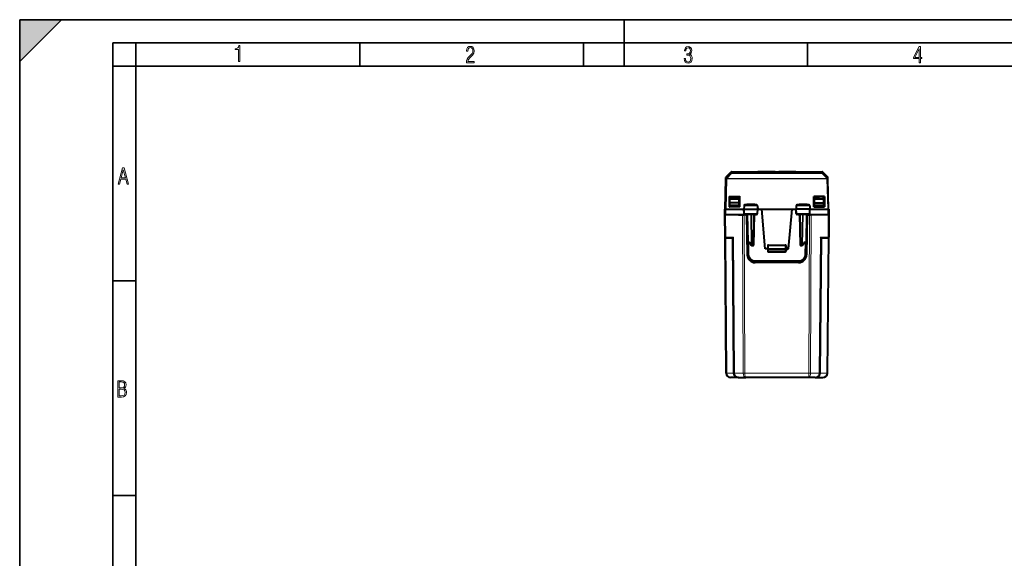
# Model space of a CAD drawing. Extents: x 0 to 420, y 0 to 297.
# Drawn here: x 0 to 212, y 181 to 297 of the extents above; entities that cross this region are included whole.
import ezdxf

# ---------------------------------------------------------------- set-up
doc = ezdxf.new("R2010")
doc.units = 0

msp = doc.modelspace()

# ---------------------------------------------------------------- linework, layer by layer
at = {"color": 7, "lineweight": 35}
for p, q in [((0, 0), (0, 297)), ((0, 297), (420, 297)), ((0, 288), (9, 297)), ((0, 0), (0, 297)), ((0, 297), (420, 297)), ((0, 288), (0, 297)), ((0, 297), (9, 297)), ((130, 287), (130, 297)), ((20.000401, 4.99976), (20.000401, 292)), ((20.000401, 292), (415, 292)), ((25.000401, 287), (25.000401, 292)), ((73.125504, 287), (73.125504, 292)), ((121.250999, 287), (121.250999, 292)), ((169.376007, 287), (169.376007, 292)), ((20.000401, 287), (25.000401, 287)), ((25.000401, 9.99976), (25.000401, 287)), ((25.000401, 287), (410, 287)), ((20.000401, 240.832993), (25.000401, 240.832993)), ((20.000401, 194.667007), (25.000401, 194.667007))]:
    msp.add_line(p, q, dxfattribs=at)
at = {"color": 7, "lineweight": 40}
for p, q in [((151.683838, 256.278595), (151.853897, 262.773346)), ((151.853897, 262.773346), (151.861649, 263.069275)), ((151.900818, 262.889923), (152.020798, 262.774139)), ((151.91243, 262.910309), (151.901703, 262.897919)), ((151.920166, 263.205444), (152.934738, 264.220032)), ((152.052994, 262.741211), (152.020813, 262.774139)), ((153.076157, 264.278595), (158.707031, 264.278595)), ((158.708832, 264.29126), (158.707047, 264.278595)), ((158.70752, 264.278595), (158.932648, 264.278564)), ((162.409546, 264.278473), (158.932648, 264.278564)), ((158.93277, 264.29538), (162.408829, 264.298645)), ((162.408829, 264.28363), (158.93277, 264.287079)), ((162.408829, 264.298645), (162.408829, 264.28363)), ((162.408829, 264.298645), (162.411667, 264.278473)), ((162.409988, 264.278534), (162.410614, 264.278595)), ((162.410614, 264.278595), (163.207047, 264.278595)), ((163.208832, 264.298645), (163.206009, 264.278595)), ((163.207672, 264.278534), (163.207047, 264.278595)), ((163.208099, 264.278473), (166.685013, 264.278564)), ((163.208832, 264.298645), (163.208832, 264.28363)), ((166.684891, 264.29538), (163.208832, 264.298645)), ((163.208832, 264.28363), (166.684891, 264.287079)), ((166.910141, 264.278595), (166.685013, 264.278564)), ((166.908829, 264.29126), (166.910614, 264.278595)), ((166.910614, 264.278595), (172.541504, 264.278595)), ((173.697495, 263.205444), (172.682922, 264.220032)), ((173.564667, 262.741211), (173.596848, 262.774139)), ((173.716843, 262.889923), (173.596863, 262.774139)), ((173.705231, 262.910309), (173.715958, 262.897919)), ((173.763763, 262.773346), (173.756012, 263.069275)), ((173.933838, 256.278595), (173.763763, 262.773346)), ((152.561493, 258.950989), (152.560486, 256.754974)), ((152.561493, 258.950989), (154.851349, 258.946075)), ((152.561493, 258.950989), (152.583832, 258.928589)), ((152.583832, 258.928589), (152.583832, 256.778595)), ((152.583832, 258.928589), (154.833832, 258.928589)), ((152.701843, 257.628601), (152.708832, 258.428589)), ((154.708832, 258.428589), (152.708832, 258.428589)), ((152.877335, 258.928589), (152.868622, 258.428589)), ((154.067062, 258.778595), (154.308823, 258.778595)), ((154.308823, 258.778595), (154.550598, 258.778595)), ((154.71582, 257.628601), (154.708832, 258.428589)), ((154.851349, 258.946075), (154.833832, 258.928589)), ((154.833832, 256.778595), (154.833832, 258.928589)), ((154.852356, 256.759888), (154.851349, 258.946075)), ((170.765305, 256.759888), (170.766312, 258.946075)), ((173.056183, 258.950989), (170.766312, 258.946075)), ((170.766312, 258.946075), (170.783829, 258.928589)), ((173.033829, 258.928589), (170.783829, 258.928589)), ((170.783829, 256.778595), (170.783829, 258.928589)), ((170.783829, 256.778595), (170.783829, 258.896149)), ((170.901855, 257.628601), (170.908829, 258.428589)), ((172.908829, 258.428589), (170.908829, 258.428589)), ((171.067047, 258.778595), (171.308838, 258.778595)), ((171.308838, 258.778595), (171.550598, 258.778595)), ((172.740326, 258.928589), (172.749054, 258.428589)), ((172.915817, 257.628601), (172.908829, 258.428589)), ((173.056183, 258.950989), (173.033829, 258.928589)), ((173.033829, 258.928589), (173.033829, 256.778595)), ((173.056183, 258.950989), (173.057175, 256.754974)), ((151.633835, 255.003601), (151.622711, 256.278595)), ((151.63382, 256.278595), (151.622711, 256.278595)), ((151.633835, 256.278595), (151.644958, 255.003601)), ((151.833817, 256.278595), (151.634232, 256.278595)), ((151.833817, 256.278595), (151.883759, 256.278595)), ((151.883759, 256.278595), (155.721329, 256.278595)), ((152.560486, 256.755219), (152.583832, 256.778595)), ((154.852356, 256.760132), (152.560486, 256.755219)), ((154.833832, 256.778595), (152.583832, 256.778595)), ((152.694427, 256.778595), (152.696609, 257.028595)), ((152.696609, 257.028595), (152.701843, 257.628601)), ((152.696609, 257.028595), (152.708832, 257.028595)), ((154.71582, 257.628601), (152.701843, 257.628601)), ((154.708832, 257.028595), (152.708832, 257.028595)), ((154.258835, 257.028595), (154.261932, 256.778595)), ((154.708832, 257.028595), (154.721054, 257.028595)), ((154.721054, 257.028595), (154.71582, 257.628601)), ((154.723236, 256.778595), (154.721054, 257.028595)), ((154.833832, 256.778595), (154.72319, 256.778595)), ((154.852356, 256.760132), (154.833832, 256.778595)), ((155.733612, 256.982086), (155.721329, 256.278595)), ((155.721329, 256.278595), (155.831146, 256.278595)), ((155.738419, 255.30011), (155.721329, 256.278595)), ((155.831146, 256.278595), (158.563293, 256.278595)), ((158.457458, 257.178589), (155.935104, 257.178589)), ((158.563293, 256.278595), (158.671326, 256.278595)), ((158.654251, 255.30011), (158.671326, 256.278595)), ((158.659058, 256.982086), (158.671326, 256.278595)), ((158.671326, 256.278595), (159.556427, 256.278595)), ((160.308838, 247.678604), (159.556427, 256.278595)), ((159.556427, 256.278595), (162.808838, 256.278595)), ((162.808838, 256.278595), (166.061234, 256.278595)), ((165.308838, 247.678604), (166.061234, 256.278595)), ((166.061234, 256.278595), (166.946335, 256.278595)), ((166.958618, 256.982086), (166.946335, 256.278595)), ((167.054367, 256.278595), (166.946335, 256.278595)), ((166.963409, 255.30011), (166.946335, 256.278595)), ((169.786514, 256.278595), (167.054367, 256.278595)), ((169.682556, 257.178589), (167.160202, 257.178589)), ((169.896332, 256.278595), (169.786514, 256.278595)), ((169.879257, 255.30011), (169.896332, 256.278595)), ((169.884048, 256.982086), (169.896332, 256.278595)), ((169.896332, 256.278595), (173.733902, 256.278595)), ((170.765305, 256.760132), (170.783829, 256.778595)), ((170.765305, 256.760132), (173.057175, 256.755219)), ((170.783829, 256.778595), (173.033829, 256.778595)), ((170.783829, 256.778595), (170.894424, 256.778595)), ((170.89444, 256.778595), (170.896606, 257.028595)), ((170.896606, 257.028595), (170.901855, 257.628601)), ((170.908829, 257.028595), (170.896606, 257.028595)), ((170.901855, 257.628601), (172.915817, 257.628601)), ((172.908829, 257.028595), (170.908829, 257.028595)), ((171.358826, 257.028595), (171.355743, 256.778595)), ((172.908829, 257.028595), (172.921051, 257.028595)), ((172.921051, 257.028595), (172.915817, 257.628601)), ((172.923233, 256.778595), (172.921051, 257.028595)), ((173.057175, 256.755219), (173.033829, 256.778595)), ((173.733902, 256.278595), (173.783844, 256.278595)), ((173.783844, 256.278595), (173.983429, 256.278595)), ((173.983826, 256.278595), (173.972702, 255.003601)), ((173.983826, 255.003601), (173.994965, 256.278595)), ((173.994965, 256.278595), (173.983826, 256.278595)), ((151.675735, 250.201859), (151.633835, 255.003601)), ((151.644485, 255.003601), (151.633835, 255.003601)), ((151.844955, 255.003601), (151.645355, 255.003601)), ((152.381546, 255.003601), (151.780273, 255.003601)), ((156.055725, 255.003601), (151.844955, 255.003601)), ((154.583832, 255.003601), (155.437393, 255.003601)), ((155.437393, 255.003601), (155.790924, 255.003601)), ((156.283829, 255.003601), (155.790924, 255.003601)), ((158.452026, 255.103607), (155.940491, 255.103607)), ((156.055725, 255.003601), (156.323227, 255.003601)), ((156.283829, 255.003601), (156.433594, 246.423935)), ((156.323227, 255.003601), (156.448074, 255.003601)), ((156.446335, 255.103607), (156.549377, 249.200104)), ((157.921326, 255.103607), (157.807816, 248.600113)), ((169.67717, 255.103607), (167.165634, 255.103607)), ((167.696335, 255.103607), (167.809845, 248.600113)), ((169.171326, 255.103607), (169.068283, 249.200104)), ((169.294434, 255.003601), (169.169586, 255.003601)), ((169.333832, 255.003601), (169.184067, 246.423935)), ((169.561935, 255.003601), (169.294434, 255.003601)), ((169.333832, 255.003601), (169.826736, 255.003601)), ((173.772705, 255.003601), (169.561935, 255.003601)), ((169.826736, 255.003601), (169.929413, 255.003601)), ((173.772705, 255.003601), (173.972305, 255.003601)), ((173.983826, 255.003601), (173.941925, 250.201859)), ((173.973175, 255.003601), (173.983826, 255.003601)), ((151.930618, 220.994873), (151.675735, 250.201859)), ((151.963593, 250.003601), (151.875732, 250.003601)), ((153.301132, 250.003601), (151.963593, 250.003601)), ((153.554291, 220.994873), (153.301071, 250.010452)), ((172.06337, 220.994873), (172.316589, 250.010452)), ((173.654068, 250.003601), (172.316528, 250.003601)), ((173.741806, 250.003601), (173.654068, 250.003601)), ((173.687042, 220.994873), (173.941925, 250.201859)), ((156.549377, 249.200104), (156.596909, 246.477417)), ((156.926071, 249.003601), (156.749344, 249.003601)), ((156.900955, 249.040222), (157.278122, 248.490463)), ((157.443039, 248.403595), (157.607849, 248.403595)), ((160.831772, 248.335587), (160.808838, 247.678604)), ((161.031647, 248.528595), (164.586014, 248.528595)), ((164.785889, 248.335587), (164.808838, 247.678604)), ((168.009827, 248.403595), (168.174622, 248.403595)), ((168.339554, 248.490463), (168.716705, 249.040222)), ((168.691589, 249.003601), (168.868317, 249.003601)), ((169.068283, 249.200104), (169.020767, 246.477417)), ((160.808838, 247.678604), (160.308838, 247.678604)), ((160.808838, 247.678604), (160.823914, 247.246628)), ((161.008835, 247.678604), (160.809235, 247.678543)), ((161.008835, 247.678604), (164.608826, 247.678604)), ((161.023788, 247.053604), (164.593872, 247.053604)), ((164.608826, 247.678604), (164.808426, 247.678543)), ((164.808838, 247.678604), (164.793747, 247.246628)), ((164.808838, 247.678604), (165.308838, 247.678604)), ((158.09668, 245.003601), (167.520996, 245.003601)), ((167.484329, 244.753601), (158.133331, 244.753601)), ((152.930481, 220.003601), (152.853363, 220.006592)), ((154.554245, 220.003601), (152.930588, 220.003601)), ((154.554153, 220.003601), (154.47702, 220.006592)), ((154.554245, 220.003601), (156.120956, 220.003601)), ((169.496704, 220.003601), (156.120956, 220.003601)), ((171.063416, 220.003601), (169.496704, 220.003601)), ((171.063416, 220.003601), (172.687073, 220.003601))]:
    msp.add_line(p, q, dxfattribs=at)
at = {"color": 7, "lineweight": 18}
for p, q in [((151.883759, 256.278595), (152.052994, 262.741211)), ((152.927704, 263.95108), (151.91243, 262.910309)), ((151.91243, 262.910309), (151.920166, 263.205444)), ((153.069122, 263.947449), (152.021713, 262.873718)), ((173.595947, 262.873718), (152.021713, 262.873718)), ((152.021713, 262.873718), (152.021713, 262.773224)), ((173.564667, 262.741211), (152.052994, 262.741211)), ((152.934738, 264.220032), (152.927704, 263.95108)), ((153.076157, 264.278595), (153.069122, 264.009644)), ((153.069122, 264.009644), (172.548538, 264.009644)), ((153.069122, 263.947449), (153.069122, 264.009644)), ((153.069122, 263.947449), (172.548538, 263.947449)), ((172.541504, 264.278595), (172.548538, 264.009644)), ((172.548538, 263.947449), (172.548538, 264.009644)), ((172.548538, 263.947449), (173.595947, 262.873718)), ((172.682922, 264.220032), (172.689972, 263.95108)), ((172.689972, 263.95108), (173.705231, 262.910309)), ((173.733902, 256.278595), (173.564667, 262.741211)), ((173.595947, 262.873718), (173.595947, 262.773224)), ((173.705231, 262.910309), (173.697495, 263.205444)), ((151.833817, 256.278595), (151.844955, 255.003601)), ((155.733612, 256.982086), (155.836685, 256.982086)), ((155.836685, 256.982086), (155.831146, 256.278595)), ((155.838852, 255.30011), (155.831146, 256.278595)), ((155.836685, 256.982086), (158.557648, 256.982086)), ((158.044556, 257.373352), (156.321548, 257.373352)), ((156.321548, 257.373352), (156.321548, 257.178589)), ((158.044556, 257.373352), (158.044556, 257.178589)), ((158.55545, 255.30011), (158.563293, 256.278595)), ((158.557648, 256.982086), (158.659058, 256.982086)), ((158.557648, 256.982086), (158.563293, 256.278595)), ((167.060013, 256.982086), (166.958618, 256.982086)), ((167.060013, 256.982086), (167.054367, 256.278595)), ((167.062225, 255.30011), (167.054367, 256.278595)), ((169.780975, 256.982086), (167.060013, 256.982086)), ((169.296127, 257.373352), (167.573105, 257.373352)), ((167.573105, 257.373352), (167.573105, 257.178589)), ((169.296127, 257.373352), (169.296127, 257.178589)), ((169.778809, 255.30011), (169.786514, 256.278595)), ((169.780975, 256.982086), (169.786514, 256.278595)), ((169.884048, 256.982086), (169.780975, 256.982086)), ((173.783844, 256.278595), (173.772705, 255.003601)), ((151.822174, 250.201859), (151.780273, 255.003601)), ((155.560318, 220.994873), (155.437393, 255.003601)), ((155.738419, 255.30011), (155.838852, 255.30011)), ((155.913864, 220.994873), (155.790924, 255.003601)), ((155.838852, 255.30011), (158.55545, 255.30011)), ((156.323227, 255.103271), (156.323227, 255.003601)), ((156.504913, 255.103607), (156.607986, 249.198669)), ((157.188141, 255.103607), (157.301682, 248.598663)), ((157.329514, 255.103607), (157.443039, 248.600113)), ((157.721359, 255.103607), (157.607849, 248.600113)), ((157.917877, 254.90535), (158.043091, 254.90535)), ((158.043091, 254.90535), (158.043091, 255.103607)), ((158.55545, 255.30011), (158.654251, 255.30011)), ((167.062225, 255.30011), (166.963409, 255.30011)), ((169.778809, 255.30011), (167.062225, 255.30011)), ((167.57457, 254.90535), (167.57457, 255.103134)), ((167.57457, 254.90535), (167.699799, 254.90535)), ((167.896301, 255.103607), (168.009827, 248.600113)), ((168.288147, 255.103607), (168.174622, 248.600113)), ((168.429535, 255.103607), (168.315979, 248.598663)), ((169.112747, 255.103607), (169.009674, 249.198669)), ((169.294434, 255.103607), (169.294434, 255.003601)), ((169.703796, 220.994873), (169.826736, 255.003601)), ((169.879257, 255.30011), (169.778809, 255.30011)), ((170.057343, 220.994873), (170.180267, 255.003601)), ((173.837387, 255.003601), (173.795486, 250.201859)), ((151.822174, 250.201859), (151.675949, 250.201843)), ((153.445847, 250.201859), (151.822174, 250.201859)), ((152.077057, 220.994873), (151.823853, 250.010452)), ((153.407852, 220.994873), (153.154694, 250.003601)), ((153.700729, 220.994873), (153.445847, 250.201859)), ((171.916931, 220.994873), (172.171814, 250.201859)), ((173.795486, 250.201859), (172.171814, 250.201859)), ((172.209808, 220.994873), (172.462967, 250.003601)), ((173.540604, 220.994873), (173.793823, 250.010452)), ((173.941711, 250.201843), (173.795486, 250.201859)), ((156.890045, 249.198669), (156.607986, 249.198669)), ((156.752808, 249.003601), (156.796875, 246.479172)), ((157.301682, 248.598663), (156.890045, 249.198669)), ((157.443039, 248.403595), (157.443039, 248.600113)), ((157.443039, 248.600113), (157.607849, 248.600113)), ((157.607849, 248.403595), (157.607849, 248.600113)), ((161.031647, 248.328598), (160.831772, 248.335587)), ((161.031647, 248.328598), (161.008957, 247.678589)), ((161.031647, 248.328598), (161.031647, 248.528595)), ((161.031647, 248.328598), (164.586014, 248.328598)), ((164.586014, 248.328598), (164.586014, 248.528595)), ((164.586014, 248.328598), (164.785889, 248.335587)), ((164.586014, 248.328598), (164.608704, 247.678589)), ((168.009827, 248.600113), (168.174622, 248.600113)), ((168.009827, 248.403595), (168.009827, 248.600113)), ((168.174622, 248.403595), (168.174622, 248.600113)), ((168.315979, 248.598663), (168.727615, 249.198669)), ((168.727615, 249.198669), (169.009674, 249.198669)), ((168.864853, 249.003601), (168.820786, 246.479172)), ((161.008835, 247.678604), (161.023788, 247.250107)), ((161.023788, 247.250107), (164.593872, 247.250107)), ((161.023788, 247.053604), (161.023788, 247.250107)), ((164.608826, 247.678604), (164.593872, 247.250107)), ((164.593872, 247.053604), (164.593872, 247.250107)), ((158.09668, 245.201859), (167.520996, 245.201859)), ((158.09668, 245.201859), (158.09668, 245.003601)), ((167.520996, 245.201859), (167.520996, 245.003601)), ((153.407852, 220.994873), (152.077057, 220.994873)), ((153.700729, 220.994873), (155.560318, 220.994873)), ((169.703796, 220.994873), (155.913864, 220.994873)), ((171.916931, 220.994873), (170.057343, 220.994873)), ((172.209808, 220.994873), (173.540604, 220.994873))]:
    msp.add_line(p, q, dxfattribs=at)
for points in [[(47.03595, 287.977722), (47.322525, 287.977722), (47.322525, 291.426056), (47.101723, 291.426056), (47.026554, 291.120667), (46.876217, 290.918671), (46.63662, 290.796509), (46.303062, 290.754242), (46.303062, 290.575714), (46.490982, 290.571014), (47.03595, 290.613281)], [(96.03479, 287.748749), (97.749557, 287.748749), (97.749557, 288.035339), (96.349556, 288.035339), (96.396538, 288.279633), (96.537476, 288.519226), (96.758286, 288.777618), (97.049561, 289.064178), (97.373718, 289.378937), (97.632111, 289.764191), (97.740166, 290.332642), (97.679092, 290.722565), (97.509964, 291.013855), (97.24218, 291.197083), (96.899223, 291.262848), (96.560966, 291.197083), (96.307274, 291.004456), (96.142845, 290.699097), (96.086472, 290.295044), (96.086472, 290.243378), (96.354256, 290.243378), (96.391838, 290.572235), (96.499893, 290.811829), (96.678421, 290.952789), (96.927414, 290.999756), (97.138824, 290.952789), (97.303253, 290.825928), (97.411301, 290.623901), (97.448891, 290.35614), (97.397209, 290.008484), (97.256271, 289.721893), (96.786469, 289.19574), (96.457611, 288.857483), (96.218018, 288.538025), (96.081772, 288.17627)], [(142.865891, 288.620239), (142.926971, 288.197418), (143.0961, 287.88266), (143.359192, 287.694733), (143.706833, 287.628967), (144.077972, 287.694733), (144.359863, 287.896759), (144.538376, 288.220917), (144.604156, 288.648438), (144.566574, 288.963196), (144.463211, 289.216888), (144.289383, 289.404785), (144.04039, 289.536346), (144.237701, 289.667877), (144.383347, 289.851105), (144.47261, 290.081299), (144.505493, 290.35849), (144.444412, 290.710846), (144.284683, 290.978638), (144.030991, 291.152466), (143.711533, 291.213531), (143.396774, 291.152466), (143.157166, 290.973938), (143.002136, 290.682648), (142.945755, 290.292725), (143.227646, 290.292725), (143.227646, 290.306824), (143.260529, 290.583984), (143.359192, 290.786011), (143.514221, 290.908142), (143.720932, 290.955139), (143.927643, 290.912842), (144.087372, 290.79541), (144.186035, 290.607483), (144.223618, 290.35849), (144.176636, 290.034332), (144.030991, 289.808838), (143.786697, 289.677277), (143.434357, 289.63501), (143.415558, 289.63501), (143.415558, 289.376617), (143.561203, 289.381317), (143.89006, 289.33432), (144.120255, 289.19809), (144.2565, 288.967896), (144.303482, 288.639038), (144.2565, 288.324249), (144.134354, 288.089355), (143.946426, 287.943726), (143.711533, 287.896759), (143.481339, 287.943726), (143.302811, 288.079956), (143.190063, 288.310181), (143.147781, 288.620239)], [(193.360916, 287.748749), (193.661591, 287.748749), (193.661591, 288.646057), (193.976349, 288.646057), (193.976349, 288.89975), (193.661591, 288.89975), (193.661591, 291.197083), (193.360916, 291.197083), (192.167618, 288.89975), (192.167618, 288.646057), (193.360916, 288.646057)], [(192.463593, 288.89975), (193.393799, 290.746063), (193.360916, 288.89975)], [(21.175169, 261.603729), (21.447651, 261.603729), (21.748322, 262.703064), (22.80537, 262.703064), (23.101343, 261.603729), (23.397316, 261.603729), (22.462416, 265.103729), (22.119463, 265.103729)], [(21.800001, 262.970856), (22.274498, 264.718506), (22.744295, 262.970856)], [(21.128859, 215.831726), (21.866442, 215.831726), (22.350334, 215.888107), (22.697987, 216.076019), (22.9, 216.386093), (22.970469, 216.841797), (22.932884, 217.123672), (22.829529, 217.353867), (22.651007, 217.532394), (22.402012, 217.67334), (22.604027, 217.795486), (22.744965, 217.969315), (22.829529, 218.194809), (22.857718, 218.472), (22.787247, 218.871323), (22.585234, 219.139114), (22.237583, 219.284744), (21.748993, 219.331726), (21.128859, 219.331726)], [(21.420134, 217.786087), (21.420134, 219.073334), (21.795973, 219.073334), (22.138926, 219.040451), (22.378523, 218.941788), (22.514765, 218.753876), (22.561745, 218.462601), (22.514765, 218.152527), (22.387918, 217.945816), (22.162415, 217.823669), (21.838255, 217.786087)], [(21.420134, 216.094818), (21.420134, 217.527695), (21.852348, 217.527695), (22.209394, 217.485413), (22.463087, 217.358566), (22.613422, 217.147156), (22.6651, 216.841797), (22.613422, 216.489441), (22.458389, 216.259247), (22.199999, 216.132401), (21.828857, 216.094818)]]:
    msp.add_lwpolyline(points, close=True, dxfattribs=at)
for points in [[(155.935104, 257.178589), (155.919189, 257.176086), (155.903687, 257.16861), (155.889206, 257.156647), (155.868942, 257.129364), (155.849075, 257.081879), (155.83696, 257.008881), (155.836685, 256.982086)], [(158.457458, 257.178589), (158.476028, 257.175293), (158.493958, 257.165497), (158.510284, 257.149994), (158.530884, 257.118042), (158.548462, 257.069336), (158.556656, 257.01944), (158.557648, 256.982086)], [(167.160202, 257.178589), (167.141647, 257.175293), (167.123703, 257.165497), (167.107376, 257.149994), (167.086777, 257.118042), (167.069199, 257.069336), (167.061005, 257.01944), (167.060013, 256.982086)], [(169.682556, 257.178589), (169.698471, 257.176086), (169.713989, 257.16861), (169.728455, 257.156647), (169.748718, 257.129364), (169.768585, 257.081879), (169.780701, 257.008881), (169.780975, 256.982086)], [(155.940491, 255.103607), (155.921417, 255.107025), (155.902985, 255.117126), (155.88623, 255.133072), (155.865585, 255.165161), (155.84494, 255.227264), (155.83905, 255.275864), (155.838852, 255.30011)], [(158.452026, 255.103607), (158.47142, 255.107025), (158.490158, 255.117111), (158.507202, 255.133057), (158.528198, 255.165131), (158.549225, 255.227264), (158.555237, 255.275848), (158.55545, 255.30011)], [(167.165634, 255.103607), (167.14624, 255.107025), (167.127502, 255.117111), (167.110458, 255.133057), (167.089462, 255.165131), (167.068436, 255.227264), (167.062439, 255.275848), (167.062225, 255.30011)], [(169.67717, 255.103607), (169.696243, 255.107025), (169.714676, 255.117126), (169.73143, 255.133072), (169.752075, 255.165161), (169.77272, 255.227264), (169.778625, 255.275864), (169.778809, 255.30011)]]:
    msp.add_lwpolyline(points, dxfattribs=at)
at = {"color": 7, "lineweight": 40}
for points in [[(153.301071, 250.010452), (153.302902, 250.020981), (153.308289, 250.034973), (153.328064, 250.069748), (153.357361, 250.109497), (153.397827, 250.155334), (153.445847, 250.201859)], [(172.316589, 250.010452), (172.314758, 250.020981), (172.309387, 250.034973), (172.289597, 250.069748), (172.2603, 250.109497), (172.219833, 250.155334), (172.171814, 250.201859)], [(156.900955, 249.040222), (156.893127, 249.053711), (156.887024, 249.068787), (156.882324, 249.086731), (156.879608, 249.105835), (156.879745, 249.144348), (156.88353, 249.171402), (156.890045, 249.198669)], [(168.716705, 249.040222), (168.724533, 249.053711), (168.730637, 249.068787), (168.735352, 249.086731), (168.738052, 249.105835), (168.737915, 249.144348), (168.734131, 249.171402), (168.727615, 249.198669)]]:
    msp.add_lwpolyline(points, dxfattribs=at)
for centre, radius, start, end in [((152.061584, 263.064026), 0.2, 135, 178.5), ((151.90419, 262.893219), 0.004993, 121.907689, 210.380294), ((153.076157, 264.078613), 0.2, 90.000003, 135), ((158.878479, 268.364655), 4.077538, 267.621657, 270.762725), ((158.877518, 260.184174), 4.111155, 89.230117, 92.345462), ((166.739166, 268.364655), 4.077534, 269.237277, 272.378344), ((166.740128, 260.184174), 4.111159, 87.654536, 90.769888), ((172.541504, 264.078613), 0.2, 45.000001, 90.000003), ((173.556076, 263.064026), 0.2, 1.5, 45.000001), ((173.71347, 262.893219), 0.004993, 329.619821, 58.09233), ((154.067047, 259.178619), 0.4, 218.682703, 269.99997), ((154.067062, 259.178589), 0.4, 218.682375, 269.99997), ((154.550598, 259.178619), 0.4, 269.999997, 315.072108), ((154.550598, 259.178589), 0.4, 269.999997, 315.075438), ((171.067047, 259.178619), 0.4, 224.917068, 269.999997), ((171.067047, 259.178589), 0.4, 224.920401, 269.999997), ((171.550598, 259.178619), 0.4, 270.000025, 321.317295), ((171.550598, 259.178589), 0.4, 270.000025, 321.317627), ((155.933624, 256.97818), 0.200235, 89.578464, 178.883406), ((158.45903, 256.97818), 0.200249, 1.123659, 90.44947), ((167.15863, 256.97818), 0.200249, 89.550528, 178.876343), ((169.684036, 256.97818), 0.200235, 1.116592, 90.421541), ((155.938675, 255.304352), 0.200537, 181.212244, 270.518416), ((158.453964, 255.304398), 0.20057, 269.447169, 358.774608), ((167.163696, 255.304398), 0.20057, 181.225386, 270.552833), ((169.678986, 255.304352), 0.200537, 269.481586, 358.787753), ((151.875732, 250.203598), 0.2, 180.500006, 269.999997), ((173.741928, 250.203598), 0.2, 269.999997, 359.5), ((156.749344, 249.203598), 0.2, 181.000003, 269.999997), ((157.443039, 248.603607), 0.2, 214.451893, 269.999997), ((157.607849, 248.603607), 0.2, 269.999997, 359), ((161.031647, 248.328598), 0.2, 90.000003, 178.000003), ((164.586014, 248.328598), 0.2, 2, 90.000003), ((168.009827, 248.603607), 0.2, 181.000003, 269.999997), ((168.174622, 248.603607), 0.2, 269.999997, 325.548113), ((168.868317, 249.203598), 0.2, 269.999997, 359), ((158.133331, 246.453613), 1.7, 181.00029, 270.000196), ((158.09668, 246.503601), 1.5, 181.000003, 269.999997), ((161.023788, 247.253601), 0.2, 181.999997, 269.999997), ((164.593872, 247.253601), 0.2, 269.999997, 358), ((167.484329, 246.453613), 1.7, 270.000196, 358.999713), ((167.520996, 246.503601), 1.5, 269.999997, 358.999999), ((152.930588, 221.003601), 1, 180.500183, 265.571077), ((154.554245, 221.003601), 1, 180.500224, 265.571105), ((171.063416, 221.003601), 1, 270.000148, 359.499781), ((172.687073, 221.003601), 1, 270.000127, 359.499815)]:
    msp.add_arc(centre, radius, start, end, dxfattribs=at)
at = {"color": 7, "lineweight": 18}
for centre, radius, start, end in [((153.069107, 263.809631), 0.20003, 89.997038, 134.987419), ((172.548553, 263.809631), 0.20003, 45.012576, 90.00296), ((156.320465, 256.962006), 0.411252, 89.849472, 148.209928), ((158.045837, 256.960419), 0.412822, 31.915872, 90.177089), ((167.571838, 256.960419), 0.412822, 89.822909, 148.084129), ((169.297195, 256.962006), 0.411252, 31.79007, 90.150526), ((156.316879, 255.309921), 0.402532, 210.026996, 229.551638), ((158.044708, 255.316467), 0.41098, 269.775277, 328.791667), ((167.572952, 255.316467), 0.41098, 211.208331, 270.224718), ((169.300781, 255.309921), 0.402532, 310.448368, 329.973105), ((158.09668, 246.501862), 1.3, 181.000003, 270.000004), ((167.520996, 246.501862), 1.3, 269.999997, 358.999999)]:
    msp.add_arc(centre, radius, start, end, dxfattribs=at)
for centre, major_axis, ratio, start_param, end_param in [((152.053833, 262.768127), (0.199936, -0.005234), 0.999641, 2.461238476, 3.1415875742), ((152.053833, 262.768127), (-0.199936, 0.005234), 0.026168, 4.8790126194, 6.2831853072), ((152.021713, 262.735962), (0.143204, -0.139603), 0.56245, 2.0723438922, 2.9100113033), ((153.069122, 263.809723), (0.143127, -0.139694), 0.562218, 2.0726914097, 3.1203330002), ((172.548538, 263.809723), (0.143127, 0.139694), 0.562218, 0.0212594264, 1.068901017), ((173.595947, 262.735962), (0.143204, 0.139603), 0.56245, 0.2315811232, 1.0692485343), ((173.563828, 262.768127), (0.199936, 0.005234), 0.026168, 0, 1.4041724255), ((173.563828, 262.768127), (-0.199936, -0.005234), 0.999641, 3.1415879528, 3.821937051), ((151.963593, 250.203598), (0, -0.199997), 0.707107, 4.7211159008, 6.2831853072), ((173.654068, 250.203598), (0, -0.199997), 0.707107, 0.0000005577, 1.5620694085), ((156.749344, 249.203598), (0.199966, 0.003494), 0.01745, 3.1415926536, 3.9269909447), ((156.749344, 249.203598), (0, 0.199997), 0.706999, 1.5954767779, 3.1415926536), ((157.443039, 248.603607), (0.164917, 0.113144), 0.472937, 2.2102726782, 3.1415926536), ((157.443039, 248.603607), (-0.199966, -0.003494), 0.01745, 0.7853982911, 1.5704918681), ((157.607849, 248.603607), (-0.199966, 0.003494), 0.01745, 1.5711010478, 3.1415926536), ((168.009827, 248.603607), (0.199966, 0.003494), 0.01745, 3.1415926536, 4.7120845216), ((168.174622, 248.603607), (0.199966, -0.003494), 0.01745, 4.7126937014, 5.4977872783), ((168.174622, 248.603607), (-0.164917, 0.113144), 0.472937, 3.1415926536, 4.0729123835), ((168.868317, 249.203598), (0, 0.199997), 0.706999, 3.1415926536, 4.6877085292), ((168.868317, 249.203598), (-0.199966, 0.003494), 0.01745, 2.3561946247, 3.1415926536), ((156.796875, 246.480911), (0.199966, 0.003494), 0.008725, 3.1415926536, 4.7122368092), ((161.023788, 247.253601), (0.199875, 0.006973), 0.017442, 3.1415926536, 4.7117800245), ((164.593872, 247.253601), (-0.199875, 0.006973), 0.017442, 1.5714055449, 3.1415926536), ((168.820786, 246.480911), (-0.199966, 0.003494), 0.008725, 1.5709487602, 3.1415926536), ((152.430603, 220.999237), (-0.499985, -0.004364), 0.003615, 0.0000001294, 0.785366749), ((152.930588, 221.003601), (0, -1), 0.853553, 4.7211080395, 6.2831805731), ((154.55423, 221.003586), (1.146439, -0.000046), 0.872262, 3.1503508433, 4.7124354549), ((153.054306, 220.990509), (0.499985, 0.004364), 0.003615, 0.0000001294, 0.785366749), ((154.054276, 220.999237), (-0.499985, -0.004364), 0.003615, 0.0000001294, 0.785366749), ((154.554245, 221.003601), (0, -1), 0.853553, 4.7211080395, 6.283180573), ((155.913864, 220.999237), (0.5, 0.001801), 0.008727, 3.9269909469, 4.7123575665), ((156.120972, 221.003601), (0, -1), 0.56066, 4.7211217068, 6.2831865344), ((156.120956, 221.003586), (0, -0.999985), 0.207107, 4.7210992172, 6.2831874762), ((169.496704, 221.003601), (0, -1), 0.56066, 6.28318408, 7.8452489076), ((169.496704, 221.003586), (0, -0.999985), 0.207107, 6.2831831381, 7.8452713971), ((169.703796, 220.999237), (0.5, -0.001801), 0.008727, 4.7124206566, 5.4977872761), ((171.063431, 221.003586), (1.146439, 0.000046), 0.872262, 4.7123425058, 6.2744271174), ((171.063416, 221.003601), (0, -1), 0.853553, 0.0000055476, 1.5620784156), ((171.5634, 220.999237), (0.499985, -0.004364), 0.003615, 5.4978188205, 6.2831853072), ((172.563354, 220.990509), (0.499985, -0.004364), 0.003615, 2.3562261669, 3.1415926536), ((172.687088, 221.003601), (0, -1), 0.853553, 0.0000055475, 1.5620784156), ((173.187057, 220.999237), (0.499985, -0.004364), 0.003615, 5.4978188205, 6.2831853072)]:
    msp.add_ellipse(centre, major_axis=major_axis, ratio=ratio, start_param=start_param, end_param=end_param, dxfattribs=at)
at = {"color": 7, "lineweight": 5}
msp.add_solid([(0, 297), (0, 288), (9, 297)], dxfattribs=at)

doc.saveas('drawing.dxf')
